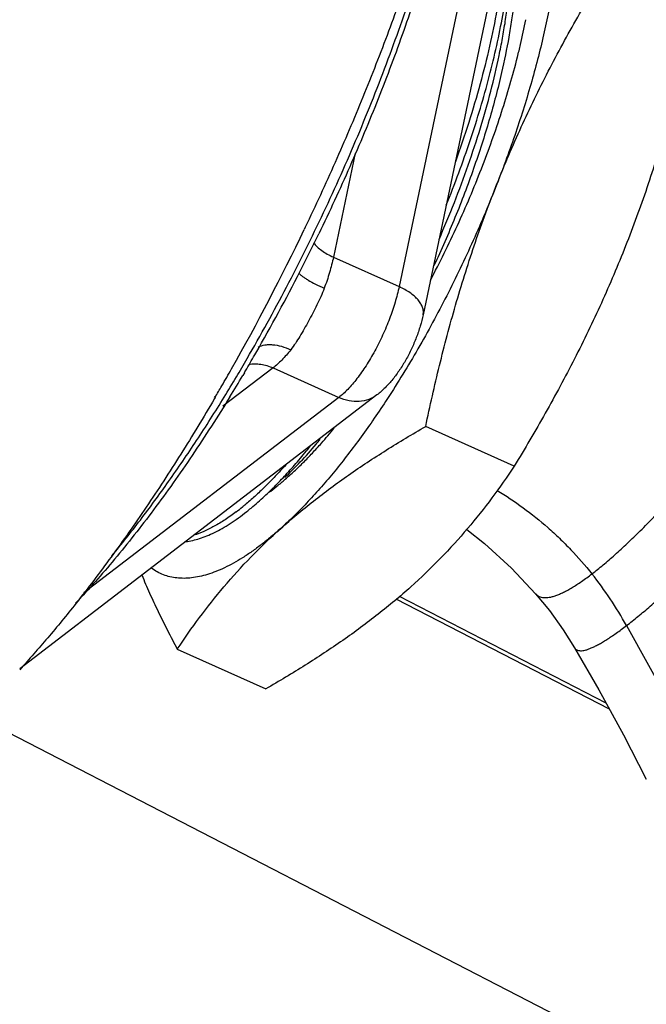
# Model space of a CAD drawing. Units: inches. Extents: x 0 to 221, y 0 to 153.
# Drawn here: x 169 to 170, y 88 to 90 of the extents above; entities that cross this region are included whole.
import ezdxf

# ---------------------------------------------------------------- set-up
doc = ezdxf.new("R2010")
doc.units = ezdxf.units.IN
doc.header["$LTSCALE"] = 1.87
doc.header["$MEASUREMENT"] = 0
doc.layers.get('0').update_dxf_attribs({"linetype": 'CONTINUOUS'})

msp = doc.modelspace()

# ---------------------------------------------------------------- linework, layer by layer
for p, q in [((170.036, 90.6514), (169.8051, 89.5534)), ((170.0755, 90.6052), (169.8446, 89.5072)), ((169.733, 89.7733), (169.697, 89.602)), ((169.6505, 89.6513), (169.6489, 89.6478)), ((169.6505, 89.6512), (169.6489, 89.6478)), ((169.697, 89.602), (169.8051, 89.5534)), ((169.5976, 89.4196), (169.5151, 89.3563)), ((169.5976, 89.4196), (169.7058, 89.3709)), ((169.5503, 89.4116), (169.5477, 89.4071)), ((169.7686, 89.375), (169.1805, 88.924)), ((169.7058, 89.3709), (169.2859, 89.049)), ((169.5014, 89.3727), (169.5003, 89.3709)), ((169.5022, 89.3709), (169.5011, 89.3691)), ((169.9945, 89.2576), (169.8489, 89.3231)), ((170.1514, 88.8575), (169.8004, 89.0387)), ((170.146, 88.8672), (169.8056, 89.043)), ((170.1795, 88.995), (170.3316, 88.7194)), ((169.4399, 88.9562), (169.5855, 88.8907)), ((169.1057, 88.8478), (170.5026, 88.1264))]:
    msp.add_line(p, q)
for points in [[(169.9164, 89.1533), (169.9459, 89.1303), (169.9902, 89.0898), (170.0299, 89.0473)], [(170.0299, 89.0473), (170.0525, 89.0197), (170.0751, 88.9882), (170.094, 88.9585)], [(170.094, 88.9585), (170.1341, 88.889), (170.1746, 88.8149), (170.2121, 88.742)]]:
    msp.add_lwpolyline(points)
for centre, radius, start, end in [((168.8234, 90.2295), 1.2137, 346.7993, 348.7741), ((168.7338, 90.2505), 1.3057, 345.8714, 346.8026), ((166.1708, 91.3125), 3.856, 330.5744, 334.4226), ((166.7335, 91.0633), 3.2656, 332.9649, 334.172), ((166.8419, 91.0077), 3.1438, 330.1722, 332.9687), ((167.017, 90.9052), 2.9331, 329.2317, 329.913), ((166.989, 90.9251), 2.975, 329.8541, 330.1444), ((166.3676, 91.2039), 3.6312, 330.0283, 330.5422), ((167.0443, 90.8928), 2.911, 329.4141, 329.5655), ((167.0186, 90.9079), 2.9409, 329.5659, 329.8538), ((167.0872, 90.8633), 2.8513, 328.4487, 329.2341), ((167.0936, 90.8635), 2.8537, 328.4912, 329.3122), ((166.415, 91.1766), 3.5764, 329.6765, 330.0274), ((169.0234, 89.8752), 0.8737, 318.4521, 320.5642), ((169.0324, 89.8354), 0.8355, 319.6007, 320.3088), ((169.2881, 89.5111), 0.4122, 307.1281, 308.9601), ((169.2683, 89.5356), 0.4436, 308.9546, 309.5747), ((169.6484, 88.7016), 0.6068, 28.9158, 38.6029)]:
    msp.add_arc(centre, radius, start, end)
for points, knots in [([(169.9362, 90.4954), (169.9301, 90.4623), (169.916, 90.3949), (169.8907, 90.2928), (169.8608, 90.188), (169.8265, 90.0813), (169.7881, 89.9735), (169.7459, 89.8653), (169.7001, 89.7576), (169.6674, 89.6866), (169.6505, 89.6512)], [0, 0, 0, 0, 0.113062, 0.231039, 0.353229, 0.47888, 0.607206, 0.737392, 0.868604, 1, 1, 1, 1]), ([(169.9372, 90.4966), (169.934, 90.4648), (169.9253, 90.3993), (169.9063, 90.2987), (169.881, 90.1936), (169.8498, 90.085), (169.8131, 89.9741), (169.7711, 89.8622), (169.7245, 89.7506), (169.6905, 89.6771), (169.6729, 89.6406)], [0, 0, 0, 0, 0.106428, 0.220353, 0.340818, 0.466726, 0.59689, 0.73004, 0.864858, 1, 1, 1, 1]), ([(169.5548, 89.4348), (169.5773, 89.4737), (169.621, 89.553), (169.6817, 89.6754), (169.7376, 89.8007), (169.7879, 89.9274), (169.8319, 90.0534), (169.8689, 90.1771), (169.8985, 90.2966), (169.9135, 90.3751), (169.9195, 90.4134)], [0, 0, 0, 0, 0.128255, 0.258865, 0.390172, 0.520504, 0.648206, 0.771678, 0.889407, 1, 1, 1, 1]), ([(170.0579, 90.2896), (170.06, 90.282), (170.0638, 90.2658), (170.0677, 90.2402), (170.0701, 90.2124), (170.0708, 90.1825), (170.0701, 90.1508), (170.0677, 90.1172), (170.0639, 90.0819), (170.0584, 90.0452), (170.0515, 90.0071), (170.0431, 89.9678), (170.0333, 89.9274), (170.0181, 89.8719), (170.0004, 89.8158), (169.9803, 89.7593), (169.9695, 89.7309), (169.9639, 89.7167)], [0, 0, 0, 0, 0.040594, 0.084565, 0.131928, 0.182652, 0.236672, 0.293895, 0.35418, 0.417356, 0.483233, 0.551591, 0.622196, 0.694808, 0.845037, 0.922098, 1, 1, 1, 1]), ([(169.8708, 89.6313), (169.8796, 89.6515), (169.8965, 89.692), (169.9192, 89.7533), (169.9393, 89.8144), (169.9563, 89.8746), (169.9679, 89.9239), (169.9754, 89.9623), (169.9801, 89.9901), (169.9839, 90.0171), (169.9869, 90.0432), (169.9889, 90.0685), (169.9896, 90.085), (169.9898, 90.0931)], [0, 0, 0, 0, 0.137774, 0.274621, 0.409111, 0.539831, 0.665393, 0.725868, 0.784626, 0.84154, 0.896484, 0.949341, 1, 1, 1, 1]), ([(169.8828, 89.6876), (169.8899, 89.7052), (169.9036, 89.7407), (169.9223, 89.794), (169.9391, 89.8469), (169.9537, 89.8991), (169.966, 89.9501), (169.976, 89.9996), (169.9836, 90.0472), (169.9871, 90.0783), (169.9884, 90.0934)], [0, 0, 0, 0, 0.135972, 0.270511, 0.402724, 0.531735, 0.65673, 0.776916, 0.891554, 1, 1, 1, 1]), ([(169.9639, 89.7167), (169.9764, 89.7484), (170.0029, 89.811), (170.0472, 89.9028), (170.0954, 89.9923), (170.1298, 90.0506), (170.1474, 90.0795)], [0, 0, 0, 0, 0.25093, 0.501226, 0.750899, 1, 1, 1, 1]), ([(169.994, 90.0202), (169.9929, 90.011), (169.9904, 89.9925), (169.9842, 89.9544), (169.9783, 89.9256), (169.9739, 89.9062)], [0, 0, 0, 0, 0.238444, 0.484976, 1, 1, 1, 1]), ([(169.9661, 90.0097), (169.9626, 89.9896), (169.9543, 89.9486), (169.9387, 89.8866), (169.9199, 89.8231), (169.9055, 89.7806), (169.8978, 89.7592)], [0, 0, 0, 0, 0.235493, 0.482199, 0.737859, 1, 1, 1, 1]), ([(170.293, 90.014), (170.286, 89.9804), (170.2709, 89.9135), (170.2446, 89.8142), (170.214, 89.7163), (170.1905, 89.6521), (170.178, 89.6204)], [0, 0, 0, 0, 0.25052, 0.500765, 0.750628, 1, 1, 1, 1]), ([(169.8566, 89.5636), (169.8644, 89.5784), (169.8797, 89.6084), (169.9014, 89.6541), (169.9218, 89.7005), (169.9407, 89.7473), (169.9582, 89.794), (169.9789, 89.8551), (169.9923, 89.9012), (170, 89.9318)], [0, 0, 0, 0, 0.127098, 0.255144, 0.383338, 0.510907, 0.637102, 0.761179, 1, 1, 1, 1]), ([(169.9739, 89.9062), (169.9679, 89.8799), (169.9574, 89.8404), (169.9413, 89.7878), (169.9278, 89.7476), (169.9131, 89.7074), (169.892, 89.6538), (169.8747, 89.6142), (169.8625, 89.5881)], [0, 0, 0, 0, 0.239287, 0.36303, 0.48875, 0.615881, 0.743853, 1, 1, 1, 1]), ([(170.1226, 89.0802), (170.1288, 89.0849), (170.1416, 89.0952), (170.161, 89.1121), (170.1815, 89.1309), (170.2028, 89.1516), (170.2249, 89.174), (170.2476, 89.198), (170.2707, 89.2234), (170.3023, 89.2594), (170.3336, 89.2969), (170.3645, 89.3357), (170.3876, 89.3655), (170.4101, 89.3957), (170.4391, 89.4357), (170.4667, 89.4757), (170.4927, 89.5154), (170.5108, 89.5442), (170.5276, 89.5722), (170.5431, 89.5991), (170.5549, 89.6209), (170.5636, 89.6377), (170.5714, 89.6535), (170.5802, 89.6722), (170.5893, 89.6935), (170.5956, 89.7102), (170.5996, 89.7226), (170.6021, 89.7312), (170.6042, 89.7392), (170.6058, 89.7467), (170.6069, 89.7538), (170.6075, 89.7602), (170.6077, 89.7662), (170.6074, 89.7715), (170.6068, 89.7756), (170.606, 89.7786), (170.6051, 89.7812), (170.6037, 89.7842), (170.6015, 89.7873), (170.5988, 89.7898), (170.5967, 89.791), (170.5956, 89.7915)], [0, 0, 0, 0, 0.026659, 0.055883, 0.087486, 0.121274, 0.157049, 0.194598, 0.233672, 0.274017, 0.357488, 0.400097, 0.442932, 0.485725, 0.528205, 0.611164, 0.651145, 0.689805, 0.726904, 0.762206, 0.795507, 0.811354, 0.826636, 0.855422, 0.881706, 0.905342, 0.916141, 0.926252, 0.935674, 0.944408, 0.952456, 0.959829, 0.966542, 0.972622, 0.97811, 0.980654, 0.983077, 0.987611, 0.991838, 0.995912, 1, 1, 1, 1]), ([(169.9639, 89.7167), (169.9577, 89.7011), (169.9449, 89.6699), (169.9179, 89.6081), (169.8816, 89.5328), (169.8419, 89.4601), (169.8086, 89.4044), (169.7915, 89.3775), (169.7829, 89.3644)], [0, 0, 0, 0, 0.127105, 0.254839, 0.509501, 0.759329, 0.881083, 1, 1, 1, 1]), ([(169.8489, 89.3231), (169.8559, 89.3566), (169.871, 89.4235), (169.8973, 89.5228), (169.9279, 89.6208), (169.9513, 89.685), (169.9639, 89.7167)], [0, 0, 0, 0, 0.25052, 0.500765, 0.750628, 1, 1, 1, 1]), ([(170.1795, 88.995), (170.1859, 88.9999), (170.1991, 89.0104), (170.2193, 89.0274), (170.2409, 89.0463), (170.2636, 89.0671), (170.2874, 89.0896), (170.3121, 89.1136), (170.3375, 89.1389), (170.3724, 89.1747), (170.4166, 89.2216), (170.4692, 89.2798), (170.5205, 89.3391), (170.5617, 89.3888), (170.593, 89.428), (170.6151, 89.4563), (170.636, 89.4839), (170.6555, 89.5104), (170.6735, 89.5358), (170.69, 89.5598), (170.7047, 89.5824), (170.7177, 89.6033), (170.7272, 89.6198), (170.7338, 89.6321), (170.7382, 89.6406), (170.742, 89.6485), (170.7453, 89.656), (170.7481, 89.6629), (170.7504, 89.6693), (170.7522, 89.6752), (170.7535, 89.6805), (170.7543, 89.6853), (170.7545, 89.6895), (170.7542, 89.6932), (170.7534, 89.6963), (170.7522, 89.6985), (170.751, 89.6999), (170.7503, 89.7005), (170.75, 89.7008)], [0, 0, 0, 0, 0.026059, 0.054798, 0.086015, 0.119505, 0.15506, 0.192458, 0.231447, 0.271766, 0.355351, 0.441109, 0.526884, 0.61052, 0.650898, 0.68999, 0.727554, 0.763349, 0.79716, 0.828806, 0.85811, 0.884897, 0.909002, 0.920008, 0.930304, 0.939882, 0.948735, 0.956859, 0.964251, 0.970913, 0.976852, 0.982085, 0.986645, 0.990593, 0.994027, 0.997092, 0.998552, 1, 1, 1, 1]), ([(169.6643, 89.6256), (169.6661, 89.6233), (169.6703, 89.6187), (169.678, 89.6126), (169.6869, 89.6069), (169.6935, 89.6036), (169.697, 89.602)], [0, 0, 0, 0, 0.217278, 0.457964, 0.720334, 1, 1, 1, 1]), ([(170.178, 89.6204), (170.1655, 89.5887), (170.1389, 89.526), (170.0946, 89.4343), (170.0464, 89.3447), (170.0121, 89.2864), (169.9945, 89.2576)], [0, 0, 0, 0, 0.25093, 0.501226, 0.750899, 1, 1, 1, 1]), ([(169.697, 89.602), (169.6952, 89.5936), (169.6907, 89.5763), (169.685, 89.5594), (169.6818, 89.5507)], [0, 0, 0, 0, 0.483607, 1, 1, 1, 1]), ([(169.6399, 89.5756), (169.6407, 89.5748), (169.6426, 89.5729), (169.6461, 89.5702), (169.6504, 89.5673), (169.6575, 89.5629), (169.668, 89.5572), (169.6769, 89.5529), (169.6818, 89.5507)], [0, 0, 0, 0, 0.073352, 0.163347, 0.269517, 0.390924, 0.67434, 1, 1, 1, 1]), ([(169.6818, 89.5507), (169.68, 89.5461), (169.6762, 89.5368), (169.6676, 89.5187), (169.6561, 89.4968), (169.6443, 89.4758), (169.6345, 89.4601), (169.6293, 89.4529), (169.6267, 89.4495)], [0, 0, 0, 0, 0.12962, 0.260415, 0.520419, 0.769803, 0.887693, 1, 1, 1, 1]), ([(169.8051, 89.5534), (169.8033, 89.5447), (169.7986, 89.5269), (169.7896, 89.5002), (169.7783, 89.4735), (169.7654, 89.4476), (169.7513, 89.4236), (169.7365, 89.4024), (169.7236, 89.3872), (169.7133, 89.3771), (169.7083, 89.3728), (169.7058, 89.3709)], [0, 0, 0, 0, 0.126138, 0.261033, 0.400033, 0.538554, 0.671884, 0.795611, 0.905981, 0.955203, 1, 1, 1, 1]), ([(169.8446, 89.5072), (169.845, 89.5091), (169.8453, 89.5132), (169.8439, 89.5195), (169.8409, 89.5257), (169.8363, 89.5319), (169.8303, 89.5379), (169.823, 89.5436), (169.8145, 89.5488), (169.8083, 89.5519), (169.8051, 89.5534)], [0, 0, 0, 0, 0.090861, 0.186987, 0.292489, 0.409738, 0.539746, 0.682389, 0.836589, 1, 1, 1, 1]), ([(169.8446, 89.5072), (169.8433, 89.5009), (169.84, 89.4882), (169.8336, 89.4694), (169.8257, 89.4508), (169.8165, 89.433), (169.8063, 89.4162), (169.795, 89.4008), (169.7826, 89.3868), (169.7735, 89.3787), (169.7686, 89.375)], [0, 0, 0, 0, 0.12435, 0.253233, 0.383788, 0.513494, 0.640232, 0.763332, 0.882874, 1, 1, 1, 1]), ([(169.5732, 89.4539), (169.5765, 89.4557), (169.5822, 89.4574), (169.5902, 89.4581), (169.5995, 89.4578), (169.6119, 89.4554), (169.6217, 89.4517), (169.6267, 89.4495)], [0, 0, 0, 0, 0.202664, 0.31558, 0.43687, 0.704159, 1, 1, 1, 1]), ([(169.6267, 89.4495), (169.622, 89.4436), (169.615, 89.4353), (169.605, 89.4256), (169.6001, 89.4214), (169.5976, 89.4196)], [0, 0, 0, 0, 0.539092, 0.779967, 1, 1, 1, 1]), ([(169.5575, 89.4254), (169.5607, 89.4259), (169.5673, 89.4265), (169.5775, 89.4258), (169.5877, 89.4235), (169.5944, 89.421), (169.5976, 89.4196)], [0, 0, 0, 0, 0.237594, 0.483316, 0.737807, 1, 1, 1, 1]), ([(169.5265, 89.3721), (169.5065, 89.3394), (169.4659, 89.2762), (169.4026, 89.1867), (169.3387, 89.1054), (169.2945, 89.0553), (169.2724, 89.032)], [0, 0, 0, 0, 0.270785, 0.52928, 0.77305, 1, 1, 1, 1]), ([(169.5011, 89.3691), (169.4831, 89.3382), (169.4465, 89.278), (169.3898, 89.1908), (169.3322, 89.1087), (169.2926, 89.0564), (169.2727, 89.0312)], [0, 0, 0, 0, 0.262637, 0.517792, 0.764033, 1, 1, 1, 1]), ([(169.3322, 89.11), (169.3482, 89.1293), (169.3801, 89.1696), (169.4265, 89.233), (169.4725, 89.3005), (169.5022, 89.3473), (169.517, 89.3713)], [0, 0, 0, 0, 0.23505, 0.4809, 0.736322, 1, 1, 1, 1]), ([(169.7686, 89.375), (169.7646, 89.3719), (169.7552, 89.3668), (169.7392, 89.3636), (169.7222, 89.3649), (169.7112, 89.3685), (169.7058, 89.3709)], [0, 0, 0, 0, 0.234083, 0.475764, 0.730627, 1, 1, 1, 1]), ([(169.7829, 89.3644), (169.7759, 89.3537), (169.7618, 89.3328), (169.7402, 89.3024), (169.7185, 89.2736), (169.6967, 89.2464), (169.675, 89.2208), (169.6533, 89.1971), (169.6319, 89.1752), (169.6174, 89.1615), (169.6101, 89.155)], [0, 0, 0, 0, 0.140807, 0.277808, 0.410603, 0.538845, 0.662215, 0.780403, 0.893097, 1, 1, 1, 1]), ([(169.6101, 89.155), (169.6275, 89.1707), (169.664, 89.2011), (169.7221, 89.244), (169.784, 89.2847), (169.827, 89.3105), (169.8489, 89.3231)], [0, 0, 0, 0, 0.239839, 0.486823, 0.740488, 1, 1, 1, 1]), ([(169.5834, 89.208), (169.5897, 89.2139), (169.6025, 89.2264), (169.618, 89.2428), (169.6306, 89.2568), (169.6435, 89.2717), (169.653, 89.2832), (169.6593, 89.2911)], [0, 0, 0, 0, 0.231214, 0.475288, 0.602006, 0.731755, 1, 1, 1, 1]), ([(169.6167, 89.239), (169.6255, 89.2473), (169.6434, 89.2651), (169.6601, 89.2839), (169.6686, 89.2939)], [0, 0, 0, 0, 0.480579, 1, 1, 1, 1]), ([(169.6177, 89.2361), (169.6226, 89.2404), (169.6327, 89.2494), (169.6475, 89.2638), (169.6625, 89.2793), (169.6723, 89.2901), (169.6773, 89.2957)], [0, 0, 0, 0, 0.234327, 0.479337, 0.73469, 1, 1, 1, 1]), ([(169.6183, 89.2597), (169.6127, 89.2534), (169.6016, 89.2412), (169.5846, 89.2239), (169.5679, 89.2081), (169.5566, 89.1983), (169.551, 89.1936)], [0, 0, 0, 0, 0.26869, 0.525161, 0.769027, 1, 1, 1, 1]), ([(169.9945, 89.2576), (169.9828, 89.2399), (169.9583, 89.2049), (169.9181, 89.1541), (169.8735, 89.1049), (169.8412, 89.0739), (169.8243, 89.0587)], [0, 0, 0, 0, 0.241857, 0.488297, 0.740612, 1, 1, 1, 1]), ([(169.5902, 89.214), (169.5948, 89.2174), (169.6041, 89.2246), (169.6131, 89.2321), (169.6177, 89.2361)], [0, 0, 0, 0, 0.487746, 1, 1, 1, 1]), ([(169.5541, 89.1828), (169.5565, 89.1847), (169.5665, 89.1928), (169.5762, 89.2013), (169.5834, 89.208)], [0, 0, 0, 0, 0.24059, 1, 1, 1, 1]), ([(169.9664, 89.2177), (169.9811, 89.2089), (170.01, 89.1897), (170.0437, 89.1625), (170.0694, 89.1389), (170.0942, 89.1139), (170.1116, 89.094), (170.1226, 89.0802)], [0, 0, 0, 0, 0.246573, 0.495623, 0.621021, 0.746925, 1, 1, 1, 1]), ([(169.4537, 89.1334), (169.4614, 89.1343), (169.4732, 89.137), (169.4888, 89.1427), (169.5013, 89.1483), (169.5141, 89.1552), (169.5272, 89.1632), (169.5407, 89.1724), (169.5496, 89.1792), (169.5541, 89.1828)], [0, 0, 0, 0, 0.20606, 0.319155, 0.4396, 0.567735, 0.703783, 0.847865, 1, 1, 1, 1]), ([(169.5369, 89.1825), (169.5309, 89.1779), (169.5191, 89.1696), (169.5013, 89.1587), (169.4841, 89.15), (169.4727, 89.1455), (169.4671, 89.1437)], [0, 0, 0, 0, 0.280847, 0.540741, 0.780097, 1, 1, 1, 1]), ([(169.6101, 89.155), (169.6049, 89.1503), (169.5944, 89.1412), (169.5785, 89.1285), (169.5629, 89.117), (169.5476, 89.1068), (169.5326, 89.0979), (169.518, 89.0903), (169.5037, 89.0841), (169.4899, 89.0792), (169.4765, 89.0756), (169.4636, 89.0734), (169.4511, 89.0726), (169.4392, 89.0732), (169.4278, 89.0751), (169.417, 89.0785), (169.4068, 89.0832), (169.4005, 89.0872), (169.3975, 89.0894)], [0, 0, 0, 0, 0.088771, 0.173595, 0.254399, 0.331133, 0.403797, 0.472467, 0.537269, 0.598375, 0.656025, 0.710539, 0.762314, 0.811836, 0.859685, 0.906522, 0.953052, 1, 1, 1, 1]), ([(169.4399, 88.9562), (169.4516, 88.9738), (169.4761, 89.0088), (169.5163, 89.0597), (169.5609, 89.1089), (169.5932, 89.1399), (169.6101, 89.155)], [0, 0, 0, 0, 0.241857, 0.488297, 0.740612, 1, 1, 1, 1]), ([(169.3813, 89.0784), (169.3855, 89.0684), (169.3942, 89.0482), (169.4084, 89.0178), (169.4236, 88.9871), (169.4344, 88.9665), (169.4399, 88.9562)], [0, 0, 0, 0, 0.24018, 0.487294, 0.740772, 1, 1, 1, 1]), ([(170.0299, 89.0473), (170.0307, 89.0464), (170.0324, 89.0448), (170.0356, 89.0429), (170.0392, 89.0416), (170.0424, 89.0411), (170.0452, 89.041), (170.0483, 89.041), (170.0525, 89.0415), (170.0578, 89.0427), (170.0635, 89.0445), (170.0696, 89.0469), (170.076, 89.0499), (170.0829, 89.0535), (170.0902, 89.0577), (170.0978, 89.0625), (170.1088, 89.0699), (170.117, 89.0759), (170.1226, 89.0802)], [0, 0, 0, 0, 0.034144, 0.068293, 0.103852, 0.142069, 0.162515, 0.183984, 0.23032, 0.281672, 0.338407, 0.400749, 0.468835, 0.542744, 0.622512, 0.708147, 0.799632, 1, 1, 1, 1]), ([(169.8243, 89.0587), (169.8069, 89.0431), (169.7704, 89.0126), (169.7123, 88.9698), (169.6504, 88.929), (169.6074, 88.9033), (169.5855, 88.8907)], [0, 0, 0, 0, 0.239839, 0.486823, 0.740488, 1, 1, 1, 1]), ([(169.2727, 89.0312), (169.2576, 89.0121), (169.2274, 88.9752), (169.196, 88.9394), (169.1803, 88.9222)], [0, 0, 0, 0, 0.51112, 1, 1, 1, 1]), ([(170.094, 88.9585), (170.0944, 88.9577), (170.0955, 88.9563), (170.0978, 88.9547), (170.1006, 88.9538), (170.1039, 88.9535), (170.1076, 88.9538), (170.1119, 88.9546), (170.1166, 88.9561), (170.1218, 88.9581), (170.1274, 88.9607), (170.1336, 88.9639), (170.1402, 88.9677), (170.1472, 88.9721), (170.1547, 88.977), (170.1656, 88.9845), (170.1739, 88.9907), (170.1795, 88.995)], [0, 0, 0, 0, 0.027235, 0.05424, 0.083169, 0.115801, 0.1534, 0.1968, 0.24654, 0.302914, 0.366074, 0.436096, 0.513006, 0.596797, 0.687443, 0.784898, 1, 1, 1, 1])]:
    msp.add_open_spline(points, degree=3, knots=knots)

doc.saveas('drawing.dxf')
